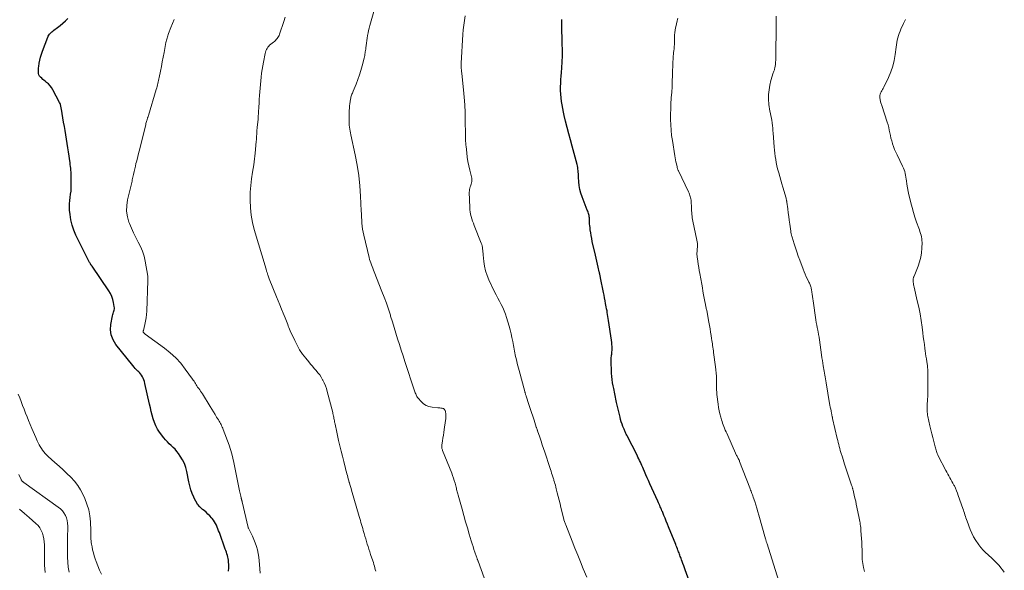
# Model space of a CAD drawing. Units: feet. Extents: x 2015000 to 2020028, y 515000 to 520000.
# Drawn here: x 2015826 to 2016127, y 518165 to 518333 of the extents above; entities that cross this region are included whole.
import ezdxf

# ---------------------------------------------------------------- set-up
doc = ezdxf.new("R2010")
doc.units = ezdxf.units.FT
doc.header["$LTSCALE"] = 100
doc.header["$MEASUREMENT"] = 0
doc.layers.add('CONTOUR INDEX', color=32, linetype='Continuous', lineweight=25)
doc.layers.add('CONTOUR INTERMEDIATE', color=40, linetype='Continuous', lineweight=15)

msp = doc.modelspace()

# ---------------------------------------------------------------- linework, layer by layer
at = {"layer": 'CONTOUR INDEX', "flags": 128}
for points, elevation in [([(2015889.65, 518164.84), (2015889.71, 518165.76), (2015889.71, 518166.69), (2015889.67, 518167.62), (2015889.62, 518168.13), (2015889.55, 518168.63), (2015889.44, 518169.12), (2015889.31, 518169.61), (2015889.15, 518170.1), (2015888.99, 518170.59), (2015888.82, 518171.07), (2015888.65, 518171.55), (2015886.83, 518176.57), (2015886.62, 518177.14), (2015886.4, 518177.71), (2015886.18, 518178.27), (2015885.95, 518178.84), (2015885.69, 518179.39), (2015885.4, 518179.91), (2015885.06, 518180.4), (2015884.68, 518180.88), (2015884.45, 518181.13), (2015883.91, 518181.71), (2015883.36, 518182.26), (2015882.78, 518182.79), (2015882.19, 518183.3), (2015881.69, 518183.7), (2015880.9, 518184.45), (2015880.2, 518185.26), (2015879.61, 518186.17), (2015879.11, 518187.13), (2015879, 518187.38), (2015878.55, 518188.53), (2015878.14, 518189.7), (2015877.81, 518190.89), (2015877.53, 518192.1), (2015876.9, 518195.26), (2015876.56, 518196.51), (2015876.14, 518197.72), (2015875.56, 518198.87), (2015874.89, 518199.98), (2015874.34, 518200.78), (2015873.84, 518201.43), (2015873.31, 518202.06), (2015872.74, 518202.64), (2015872.13, 518203.18), (2015871.51, 518203.73), (2015870.92, 518204.3), (2015870.38, 518204.91), (2015869.87, 518205.55), (2015868.57, 518207.3), (2015867.94, 518208.25), (2015867.39, 518209.24), (2015866.95, 518210.29), (2015866.58, 518211.37), (2015866.29, 518212.49), (2015866, 518213.61), (2015865.74, 518214.73), (2015865.48, 518215.85), (2015864.08, 518222.23), (2015863.94, 518222.76), (2015863.77, 518223.27), (2015863.56, 518223.77), (2015863.32, 518224.25), (2015863.03, 518224.71), (2015862.72, 518225.15), (2015862.36, 518225.56), (2015861.98, 518225.94), (2015861.94, 518225.98), (2015861.52, 518226.37), (2015861.12, 518226.78), (2015860.74, 518227.21), (2015860.37, 518227.64), (2015855.15, 518234.16), (2015854.31, 518235.57), (2015853.73, 518237.03), (2015853.56, 518238.6), (2015853.66, 518240.23), (2015854.18, 518242.89), (2015854.26, 518243.25), (2015854.35, 518243.61), (2015854.46, 518243.96), (2015854.58, 518244.31), (2015854.67, 518244.66), (2015854.73, 518245.01), (2015854.73, 518245.36), (2015854.7, 518245.72), (2015854.46, 518246.94), (2015854.22, 518247.89), (2015853.91, 518248.81), (2015853.48, 518249.68), (2015852.99, 518250.52), (2015847.88, 518258.09), (2015847.84, 518258.14), (2015847.8, 518258.2), (2015847.76, 518258.25), (2015847.72, 518258.31), (2015847.68, 518258.36), (2015847.64, 518258.41), (2015847.6, 518258.47), (2015847.56, 518258.52), (2015847.45, 518258.68), (2015847.37, 518258.82), (2015847.28, 518258.96), (2015847.2, 518259.1), (2015847.12, 518259.24), (2015842.95, 518267.59), (2015842.29, 518269.1), (2015841.75, 518270.65), (2015841.39, 518272.25), (2015841.14, 518273.88), (2015841.01, 518275.24), (2015840.96, 518276.21), (2015840.96, 518277.18), (2015841.05, 518278.15), (2015841.18, 518279.11), (2015841.33, 518280.08), (2015841.45, 518281.05), (2015841.51, 518282.02), (2015841.54, 518282.99), (2015841.53, 518285.7), (2015841.52, 518286.28), (2015841.49, 518286.86), (2015841.44, 518287.43), (2015841.38, 518288.01), (2015841.31, 518288.58), (2015841.23, 518289.16), (2015841.16, 518289.73), (2015841.08, 518290.31), (2015840.89, 518291.74), (2015840.71, 518293.03), (2015840.52, 518294.31), (2015840.31, 518295.6), (2015840.09, 518296.88), (2015840.09, 518296.92), (2015839.86, 518298.22), (2015839.63, 518299.52), (2015839.41, 518300.82), (2015839.18, 518302.12), (2015838.52, 518306.04), (2015838.47, 518306.3), (2015838.43, 518306.56), (2015838.37, 518306.82), (2015838.32, 518307.09), (2015838.26, 518307.34), (2015838.18, 518307.6), (2015838.08, 518307.84), (2015837.96, 518308.08), (2015835.9, 518312.04), (2015835.51, 518312.68), (2015835.07, 518313.27), (2015834.56, 518313.79), (2015833.99, 518314.28), (2015833.53, 518314.62), (2015833.16, 518314.91), (2015832.81, 518315.2), (2015832.47, 518315.52), (2015832.15, 518315.85), (2015832.1, 518315.89), (2015831.85, 518316.23), (2015831.65, 518316.58), (2015831.54, 518316.97), (2015831.48, 518317.39), (2015831.48, 518317.82), (2015831.5, 518318.25), (2015831.53, 518318.68), (2015831.58, 518319.11), (2015831.72, 518320.16), (2015831.89, 518321.1), (2015832.1, 518322.04), (2015832.37, 518322.95), (2015832.69, 518323.86), (2015834.36, 518328.12), (2015834.5, 518328.43), (2015834.67, 518328.74), (2015834.88, 518329.02), (2015835.11, 518329.28), (2015835.36, 518329.53), (2015835.62, 518329.76), (2015835.9, 518329.99), (2015836.18, 518330.2), (2015837.33, 518331.03), (2015838.17, 518331.68), (2015838.98, 518332.35), (2015839.75, 518333.08), (2015840.49, 518333.83)], 860), ([(2016030.9, 518161.01), (2016029.38, 518165.2), (2016029.15, 518165.83), (2016028.92, 518166.46), (2016028.69, 518167.09), (2016028.46, 518167.71), (2016028.26, 518168.27), (2016028.13, 518168.62), (2016028, 518168.97), (2016027.87, 518169.31), (2016027.74, 518169.66), (2016027.61, 518170.01), (2016027.48, 518170.36), (2016027.35, 518170.7), (2016027.22, 518171.05), (2016027.15, 518171.23), (2016026.98, 518171.67), (2016026.8, 518172.11), (2016026.63, 518172.55), (2016026.46, 518172.98), (2016024.29, 518178.32), (2016023.94, 518179.2), (2016023.58, 518180.08), (2016023.22, 518180.96), (2016022.86, 518181.84), (2016022.38, 518182.99), (2016022.25, 518183.29), (2016022.13, 518183.6), (2016022, 518183.9), (2016021.87, 518184.2), (2016021.75, 518184.45), (2016021.57, 518184.88), (2016021.38, 518185.31), (2016021.19, 518185.73), (2016020.99, 518186.16), (2016018.56, 518191.55), (2016018.15, 518192.47), (2016017.74, 518193.38), (2016017.34, 518194.3), (2016016.94, 518195.23), (2016016.61, 518196), (2016016.38, 518196.54), (2016016.15, 518197.07), (2016015.91, 518197.6), (2016015.67, 518198.13), (2016015.43, 518198.66), (2016015.18, 518199.18), (2016014.92, 518199.7), (2016014.66, 518200.22), (2016011.59, 518206.19), (2016011.47, 518206.43), (2016011.35, 518206.68), (2016011.22, 518206.93), (2016011.1, 518207.18), (2016010.99, 518207.43), (2016010.88, 518207.68), (2016010.77, 518207.94), (2016010.67, 518208.2), (2016010.32, 518209.07), (2016010.07, 518209.77), (2016009.83, 518210.48), (2016009.62, 518211.2), (2016009.44, 518211.92), (2016008.38, 518216.35), (2016008.26, 518216.89), (2016008.14, 518217.43), (2016008.04, 518217.96), (2016007.94, 518218.5), (2016007.84, 518219.04), (2016007.73, 518219.58), (2016007.62, 518220.12), (2016007.5, 518220.65), (2016007.32, 518221.48), (2016007.14, 518222.43), (2016006.99, 518223.38), (2016006.9, 518224.34), (2016006.85, 518225.31), (2016006.76, 518229.44), (2016006.76, 518229.79), (2016006.77, 518230.14), (2016006.81, 518230.5), (2016006.85, 518230.84), (2016006.9, 518231.19), (2016006.94, 518231.55), (2016006.97, 518231.9), (2016006.98, 518232.25), (2016007, 518232.83), (2016007, 518233.48), (2016006.97, 518234.12), (2016006.91, 518234.76), (2016006.84, 518235.4), (2016005.93, 518241.49), (2016005.84, 518242.08), (2016005.74, 518242.67), (2016005.65, 518243.26), (2016005.55, 518243.85), (2016005.45, 518244.43), (2016005.34, 518245.02), (2016005.24, 518245.61), (2016005.13, 518246.19), (2016005.04, 518246.68), (2016004.88, 518247.51), (2016004.72, 518248.34), (2016004.55, 518249.16), (2016004.39, 518249.99), (2016003.48, 518254.49), (2016003.43, 518254.73), (2016003.38, 518254.96), (2016003.33, 518255.19), (2016003.28, 518255.42), (2016003.22, 518255.65), (2016003.17, 518255.88), (2016003.11, 518256.12), (2016003.06, 518256.35), (2016002.73, 518257.72), (2016002.51, 518258.64), (2016002.3, 518259.56), (2016002.09, 518260.48), (2016001.89, 518261.4), (2016000.96, 518265.62), (2016000.78, 518266.51), (2016000.61, 518267.4), (2016000.47, 518268.29), (2016000.34, 518269.19), (2016000.25, 518269.88), (2016000.18, 518270.44), (2016000.13, 518270.99), (2016000.1, 518271.55), (2016000.08, 518272.1), (2016000.07, 518272.53), (2016000.05, 518272.87), (2016000.01, 518273.21), (2015999.95, 518273.55), (2015999.87, 518273.88), (2015999.76, 518274.21), (2015999.66, 518274.54), (2015999.54, 518274.86), (2015999.42, 518275.18), (2015997.82, 518279.25), (2015997.44, 518280.38), (2015997.13, 518281.53), (2015996.93, 518282.71), (2015996.81, 518283.9), (2015996.74, 518285.33), (2015996.71, 518285.82), (2015996.68, 518286.31), (2015996.65, 518286.79), (2015996.61, 518287.28), (2015996.55, 518287.76), (2015996.48, 518288.24), (2015996.38, 518288.72), (2015996.27, 518289.19), (2015994.77, 518294.75), (2015994.25, 518296.66), (2015993.75, 518298.58), (2015993.27, 518300.5), (2015992.79, 518302.43), (2015992.37, 518304.12), (2015992.13, 518305.2), (2015991.9, 518306.29), (2015991.71, 518307.38), (2015991.54, 518308.48), (2015991.41, 518309.58), (2015991.31, 518310.68), (2015991.27, 518311.78), (2015991.26, 518312.89), (2015991.29, 518314.01), (2015991.34, 518315.12), (2015991.4, 518316.23), (2015991.48, 518317.34), (2015991.59, 518318.76), (2015991.71, 518320.58), (2015991.79, 518322.4), (2015991.8, 518324.23), (2015991.78, 518326.05), (2015991.6, 518331.85), (2015991.6, 518332.13), (2015991.59, 518332.41), (2015991.59, 518332.69), (2015991.59, 518332.96), (2015991.61, 518333.24), (2015991.64, 518333.51)], 880)]:
    msp.add_lwpolyline(points, dxfattribs=dict(at, elevation=elevation))
at = {"layer": 'CONTOUR INTERMEDIATE', "flags": 128}
for points, elevation in [([(2015967.9, 518162.8), (2015966.02, 518167.8), (2015965.95, 518167.98), (2015965.89, 518168.15), (2015965.82, 518168.32), (2015965.76, 518168.49), (2015965.69, 518168.66), (2015965.63, 518168.84), (2015965.57, 518169.01), (2015965.51, 518169.19), (2015965.04, 518170.58), (2015964.75, 518171.45), (2015964.47, 518172.32), (2015964.19, 518173.19), (2015963.93, 518174.07), (2015963.32, 518176.12), (2015962.76, 518178.02), (2015962.2, 518179.92), (2015961.65, 518181.83), (2015961.1, 518183.73), (2015959.88, 518188.05), (2015959.78, 518188.4), (2015959.69, 518188.74), (2015959.6, 518189.09), (2015959.52, 518189.45), (2015959.44, 518189.8), (2015959.35, 518190.15), (2015959.26, 518190.5), (2015959.17, 518190.85), (2015958.94, 518191.71), (2015958.71, 518192.48), (2015958.47, 518193.25), (2015958.2, 518194), (2015957.92, 518194.76), (2015955.16, 518201.67), (2015955.09, 518201.87), (2015955.02, 518202.06), (2015954.96, 518202.26), (2015954.91, 518202.46), (2015954.88, 518202.67), (2015954.87, 518202.87), (2015954.87, 518203.08), (2015954.89, 518203.28), (2015955.1, 518204.61), (2015955.23, 518205.48), (2015955.37, 518206.34), (2015955.5, 518207.21), (2015955.63, 518208.08), (2015956.06, 518210.87), (2015956.12, 518211.37), (2015956.15, 518211.88), (2015956.14, 518212.38), (2015956.11, 518212.89), (2015956.05, 518213.47), (2015956.01, 518213.68), (2015955.94, 518213.88), (2015955.84, 518214.07), (2015955.72, 518214.25), (2015955.57, 518214.39), (2015955.4, 518214.51), (2015955.21, 518214.59), (2015955, 518214.64), (2015954.85, 518214.66), (2015954.56, 518214.69), (2015954.27, 518214.73), (2015953.97, 518214.76), (2015953.68, 518214.79), (2015951.92, 518214.94), (2015950.97, 518215.14), (2015950.09, 518215.47), (2015949.3, 518215.98), (2015948.58, 518216.63), (2015947.67, 518217.65), (2015947.47, 518217.9), (2015947.29, 518218.16), (2015947.15, 518218.45), (2015947.02, 518218.74), (2015946.91, 518219.04), (2015946.8, 518219.35), (2015946.69, 518219.66), (2015946.59, 518219.96), (2015943.61, 518228.87), (2015943.04, 518230.6), (2015942.47, 518232.34), (2015941.92, 518234.09), (2015941.38, 518235.83), (2015940.85, 518237.58), (2015940.32, 518239.33), (2015939.78, 518241.08), (2015939.24, 518242.83), (2015939.18, 518243.04), (2015938.59, 518244.89), (2015937.96, 518246.73), (2015937.29, 518248.55), (2015936.59, 518250.36), (2015934.19, 518256.32), (2015933.98, 518256.86), (2015933.76, 518257.41), (2015933.55, 518257.95), (2015933.34, 518258.49), (2015933.14, 518259.04), (2015932.96, 518259.59), (2015932.8, 518260.15), (2015932.65, 518260.72), (2015931.01, 518267.57), (2015930.82, 518268.48), (2015930.66, 518269.4), (2015930.55, 518270.32), (2015930.47, 518271.24), (2015930.42, 518272.17), (2015930.36, 518273.1), (2015930.32, 518274.03), (2015930.27, 518274.96), (2015930.07, 518279.48), (2015929.84, 518282.67), (2015929.51, 518285.84), (2015929.01, 518288.98), (2015928.42, 518292.12), (2015927.09, 518298.23), (2015926.97, 518298.81), (2015926.86, 518299.4), (2015926.76, 518299.99), (2015926.66, 518300.59), (2015926.59, 518301.18), (2015926.54, 518301.78), (2015926.52, 518302.38), (2015926.52, 518302.98), (2015926.59, 518305.72), (2015926.62, 518306.41), (2015926.67, 518307.09), (2015926.75, 518307.77), (2015926.85, 518308.44), (2015926.96, 518309.15), (2015927.02, 518309.47), (2015927.1, 518309.78), (2015927.19, 518310.09), (2015927.3, 518310.4), (2015927.42, 518310.71), (2015927.53, 518311.01), (2015927.66, 518311.31), (2015927.78, 518311.61), (2015928.69, 518313.75), (2015929.23, 518315.14), (2015929.73, 518316.54), (2015930.17, 518317.96), (2015930.56, 518319.39), (2015931.13, 518321.73), (2015931.22, 518322.11), (2015931.3, 518322.5), (2015931.37, 518322.89), (2015931.44, 518323.27), (2015931.5, 518323.66), (2015931.55, 518324.05), (2015931.61, 518324.44), (2015931.66, 518324.84), (2015931.84, 518326.3), (2015931.95, 518327.08), (2015932.07, 518327.85), (2015932.2, 518328.62), (2015932.34, 518329.39), (2015932.51, 518330.15), (2015932.68, 518330.91), (2015932.88, 518331.67), (2015933.08, 518332.42), (2015935.24, 518339.98)], 872), ([(2015999.28, 518162.93), (2015998.2, 518165.53), (2015997.34, 518167.62), (2015996.49, 518169.72), (2015995.64, 518171.82), (2015994.8, 518173.92), (2015992.83, 518178.92), (2015992.72, 518179.18), (2015992.63, 518179.44), (2015992.53, 518179.7), (2015992.44, 518179.97), (2015992.27, 518180.45), (2015992.26, 518180.48), (2015992.25, 518180.5), (2015992.25, 518180.52), (2015992.24, 518180.55), (2015992.21, 518180.64), (2015992.21, 518180.66), (2015992.2, 518180.69), (2015992.2, 518180.71), (2015992.19, 518180.74), (2015991.34, 518184.27), (2015991.07, 518185.4), (2015990.79, 518186.53), (2015990.51, 518187.66), (2015990.23, 518188.79), (2015989.92, 518190.02), (2015989.78, 518190.53), (2015989.65, 518191.05), (2015989.5, 518191.56), (2015989.36, 518192.06), (2015989.22, 518192.52), (2015989.14, 518192.8), (2015989.05, 518193.08), (2015988.96, 518193.36), (2015988.87, 518193.64), (2015988.69, 518194.21), (2015988.5, 518194.77), (2015988.32, 518195.34), (2015988.13, 518195.9), (2015987.95, 518196.47), (2015986.4, 518201.17), (2015986.02, 518202.31), (2015985.64, 518203.45), (2015985.26, 518204.59), (2015984.88, 518205.73), (2015984.21, 518207.72), (2015984.17, 518207.87), (2015984.12, 518208.01), (2015984.07, 518208.16), (2015984.02, 518208.3), (2015983.97, 518208.45), (2015983.92, 518208.59), (2015983.87, 518208.73), (2015983.82, 518208.88), (2015983.12, 518210.96), (2015982.72, 518212.15), (2015982.33, 518213.34), (2015981.94, 518214.53), (2015981.55, 518215.72), (2015980.73, 518218.27), (2015980.68, 518218.46), (2015980.62, 518218.65), (2015980.56, 518218.83), (2015980.51, 518219.02), (2015980.45, 518219.2), (2015980.4, 518219.39), (2015980.35, 518219.58), (2015980.29, 518219.77), (2015978.55, 518226.15), (2015978.36, 518226.86), (2015978.18, 518227.57), (2015978, 518228.28), (2015977.82, 518228.99), (2015977.75, 518229.29), (2015977.62, 518229.85), (2015977.49, 518230.42), (2015977.37, 518230.99), (2015977.25, 518231.55), (2015977.14, 518232.12), (2015977.03, 518232.69), (2015976.92, 518233.26), (2015976.82, 518233.83), (2015976.59, 518235.06), (2015976.36, 518236.24), (2015976.1, 518237.41), (2015975.8, 518238.57), (2015975.47, 518239.73), (2015974.7, 518242.33), (2015974.36, 518243.36), (2015973.97, 518244.38), (2015973.53, 518245.38), (2015973.05, 518246.35), (2015972.54, 518247.32), (2015972.04, 518248.29), (2015971.55, 518249.27), (2015971.07, 518250.25), (2015969.31, 518253.89), (2015968.74, 518255.24), (2015968.27, 518256.62), (2015967.96, 518258.04), (2015967.74, 518259.49), (2015967.55, 518261.51), (2015967.51, 518261.97), (2015967.47, 518262.43), (2015967.43, 518262.88), (2015967.39, 518263.34), (2015967.33, 518263.79), (2015967.25, 518264.24), (2015967.13, 518264.68), (2015966.98, 518265.11), (2015964.84, 518270.53), (2015964.59, 518271.2), (2015964.34, 518271.87), (2015964.12, 518272.56), (2015963.9, 518273.24), (2015963.73, 518273.94), (2015963.59, 518274.64), (2015963.5, 518275.34), (2015963.45, 518276.06), (2015963.31, 518280.67), (2015963.33, 518281.11), (2015963.38, 518281.54), (2015963.49, 518281.96), (2015963.63, 518282.37), (2015963.68, 518282.49), (2015963.82, 518282.84), (2015963.93, 518283.2), (2015964.02, 518283.56), (2015964.08, 518283.92), (2015964.11, 518284.29), (2015964.12, 518284.66), (2015964.07, 518285.03), (2015964, 518285.39), (2015963.47, 518287.48), (2015963.16, 518288.79), (2015962.9, 518290.11), (2015962.69, 518291.44), (2015962.52, 518292.77), (2015962.32, 518294.7), (2015962.28, 518295.08), (2015962.25, 518295.45), (2015962.22, 518295.83), (2015962.2, 518296.21), (2015962.17, 518296.63), (2015962.17, 518296.79), (2015962.16, 518296.96), (2015962.16, 518297.13), (2015962.16, 518297.29), (2015962.17, 518297.42), (2015962.17, 518297.53), (2015962.18, 518297.63), (2015962.18, 518297.73), (2015962.19, 518297.84), (2015962.2, 518297.94), (2015962.2, 518298.04), (2015962.2, 518298.15), (2015962.2, 518298.25), (2015962.1, 518302.72), (2015962.02, 518305.05), (2015961.9, 518307.39), (2015961.73, 518309.72), (2015961.52, 518312.04), (2015961.02, 518317.01), (2015961, 518317.24), (2015960.97, 518317.48), (2015960.94, 518317.72), (2015960.91, 518317.96), (2015960.89, 518318.2), (2015960.86, 518318.44), (2015960.84, 518318.68), (2015960.83, 518318.92), (2015960.82, 518319.01), (2015960.81, 518319.29), (2015960.8, 518319.58), (2015960.81, 518319.86), (2015960.82, 518320.14), (2015961.35, 518328.89), (2015961.46, 518330.33), (2015961.61, 518331.76), (2015961.81, 518333.19), (2015962.05, 518334.61)], 876), ([(2016084.2, 518164.66), (2016083.91, 518165.88), (2016083.69, 518167.1), (2016083.57, 518168.34), (2016083.5, 518169.59), (2016083.48, 518171.33), (2016083.46, 518172.48), (2016083.42, 518173.62), (2016083.35, 518174.76), (2016083.27, 518175.9), (2016083.16, 518177.25), (2016083.12, 518177.72), (2016083.07, 518178.18), (2016083.01, 518178.65), (2016082.95, 518179.11), (2016082.87, 518179.57), (2016082.79, 518180.03), (2016082.71, 518180.49), (2016082.62, 518180.95), (2016081.93, 518184.36), (2016081.74, 518185.29), (2016081.54, 518186.22), (2016081.32, 518187.15), (2016081.1, 518188.07), (2016080.75, 518189.53), (2016080.7, 518189.73), (2016080.65, 518189.92), (2016080.6, 518190.11), (2016080.55, 518190.3), (2016080.49, 518190.49), (2016080.43, 518190.68), (2016080.37, 518190.87), (2016080.31, 518191.06), (2016078.17, 518197.53), (2016077.94, 518198.22), (2016077.71, 518198.91), (2016077.49, 518199.61), (2016077.27, 518200.3), (2016077.21, 518200.48), (2016077.02, 518201.08), (2016076.84, 518201.69), (2016076.67, 518202.29), (2016076.5, 518202.9), (2016076.34, 518203.52), (2016076.18, 518204.13), (2016076.03, 518204.74), (2016075.89, 518205.36), (2016074.49, 518211.47), (2016074.45, 518211.66), (2016074.4, 518211.85), (2016074.36, 518212.04), (2016074.32, 518212.23), (2016074.28, 518212.42), (2016074.24, 518212.61), (2016074.2, 518212.8), (2016074.16, 518213), (2016074, 518213.78), (2016073.89, 518214.36), (2016073.78, 518214.94), (2016073.68, 518215.52), (2016073.58, 518216.11), (2016072.54, 518222.44), (2016072.44, 518223.02), (2016072.34, 518223.6), (2016072.24, 518224.18), (2016072.14, 518224.77), (2016072.04, 518225.35), (2016071.93, 518225.93), (2016071.83, 518226.51), (2016071.73, 518227.09), (2016071.64, 518227.59), (2016071.5, 518228.42), (2016071.36, 518229.25), (2016071.23, 518230.08), (2016071.11, 518230.91), (2016070.46, 518235.57), (2016070.43, 518235.79), (2016070.4, 518236), (2016070.36, 518236.22), (2016070.32, 518236.44), (2016070.29, 518236.66), (2016070.25, 518236.87), (2016070.2, 518237.09), (2016070.16, 518237.3), (2016069.93, 518238.47), (2016069.78, 518239.27), (2016069.63, 518240.07), (2016069.5, 518240.88), (2016069.37, 518241.68), (2016068.52, 518247.45), (2016068.42, 518248.13), (2016068.32, 518248.8), (2016068.22, 518249.48), (2016068.12, 518250.16), (2016068.01, 518250.92), (2016067.96, 518251.21), (2016067.89, 518251.5), (2016067.81, 518251.79), (2016067.71, 518252.07), (2016067.6, 518252.35), (2016067.48, 518252.62), (2016067.36, 518252.89), (2016067.23, 518253.16), (2016066.76, 518254.11), (2016066.4, 518254.85), (2016066.06, 518255.61), (2016065.74, 518256.37), (2016065.44, 518257.14), (2016064.41, 518259.93), (2016063.96, 518261.16), (2016063.53, 518262.41), (2016063.11, 518263.66), (2016062.71, 518264.91), (2016062.07, 518266.98), (2016062.01, 518267.2), (2016061.94, 518267.43), (2016061.88, 518267.65), (2016061.83, 518267.88), (2016061.78, 518268.1), (2016061.73, 518268.33), (2016061.69, 518268.56), (2016061.66, 518268.79), (2016061.35, 518270.95), (2016061.19, 518272.11), (2016061.04, 518273.27), (2016060.88, 518274.43), (2016060.74, 518275.59), (2016060.49, 518277.6), (2016060.47, 518277.76), (2016060.44, 518277.92), (2016060.42, 518278.07), (2016060.39, 518278.23), (2016060.36, 518278.39), (2016060.32, 518278.55), (2016060.28, 518278.7), (2016060.24, 518278.86), (2016059.25, 518282.2), (2016058.93, 518283.29), (2016058.62, 518284.39), (2016058.31, 518285.49), (2016058, 518286.59), (2016057.91, 518286.91), (2016057.66, 518287.85), (2016057.44, 518288.79), (2016057.24, 518289.74), (2016057.07, 518290.7), (2016056.92, 518291.66), (2016056.79, 518292.62), (2016056.69, 518293.58), (2016056.61, 518294.55), (2016056.3, 518298.76), (2016056.23, 518299.53), (2016056.16, 518300.3), (2016056.08, 518301.07), (2016056, 518301.84), (2016055.98, 518301.97), (2016055.88, 518302.67), (2016055.76, 518303.37), (2016055.61, 518304.06), (2016055.44, 518304.75), (2016055.28, 518305.45), (2016055.14, 518306.14), (2016055.05, 518306.84), (2016055, 518307.55), (2016054.91, 518309.16), (2016054.91, 518310.61), (2016055.02, 518312.05), (2016055.27, 518313.47), (2016055.62, 518314.88), (2016056.33, 518317.2), (2016056.41, 518317.44), (2016056.49, 518317.68), (2016056.57, 518317.92), (2016056.66, 518318.16), (2016056.74, 518318.39), (2016056.8, 518318.64), (2016056.85, 518318.88), (2016056.89, 518319.13), (2016056.98, 518319.83), (2016057.04, 518320.43), (2016057.09, 518321.03), (2016057.12, 518321.63), (2016057.13, 518322.24), (2016057.2, 518331.67), (2016057.22, 518333.12), (2016057.25, 518334.58)], 888), ([(2015899.36, 518164.2), (2015899.16, 518166.79), (2015899.05, 518167.92), (2015898.9, 518169.05), (2015898.7, 518170.16), (2015898.47, 518171.28), (2015898.18, 518172.37), (2015897.83, 518173.45), (2015897.41, 518174.5), (2015896.94, 518175.53), (2015895.74, 518177.93), (2015895.73, 518177.95), (2015895.72, 518177.96), (2015895.71, 518177.98), (2015895.7, 518178), (2015895.67, 518178.08), (2015895.66, 518178.1), (2015895.65, 518178.12), (2015895.64, 518178.14), (2015895.64, 518178.16), (2015893.81, 518186.01), (2015893.77, 518186.16), (2015893.74, 518186.31), (2015893.7, 518186.46), (2015893.66, 518186.61), (2015893.62, 518186.76), (2015893.58, 518186.91), (2015893.55, 518187.06), (2015893.51, 518187.21), (2015893.4, 518187.73), (2015893.31, 518188.14), (2015893.22, 518188.55), (2015893.13, 518188.96), (2015893.05, 518189.38), (2015891.3, 518198.07), (2015891, 518199.39), (2015890.66, 518200.7), (2015890.26, 518202), (2015889.82, 518203.28), (2015888.03, 518208.1), (2015887.88, 518208.48), (2015887.72, 518208.86), (2015887.54, 518209.23), (2015887.35, 518209.6), (2015887.15, 518209.96), (2015886.95, 518210.32), (2015886.75, 518210.68), (2015886.54, 518211.04), (2015886, 518211.94), (2015885.52, 518212.75), (2015885.03, 518213.55), (2015884.54, 518214.36), (2015884.05, 518215.16), (2015881.63, 518219.04), (2015881.37, 518219.46), (2015881.1, 518219.86), (2015880.82, 518220.26), (2015880.53, 518220.65), (2015880.44, 518220.76), (2015880.19, 518221.1), (2015879.95, 518221.44), (2015879.73, 518221.79), (2015879.51, 518222.15), (2015879.3, 518222.5), (2015879.08, 518222.86), (2015878.85, 518223.2), (2015878.61, 518223.54), (2015876.42, 518226.58), (2015875.01, 518228.36), (2015873.49, 518230.04), (2015871.82, 518231.57), (2015870.04, 518232.99), (2015864.16, 518237.27), (2015864.04, 518237.35), (2015863.93, 518237.45), (2015863.83, 518237.55), (2015863.72, 518237.65), (2015863.64, 518237.73), (2015863.59, 518237.8), (2015863.56, 518237.87), (2015863.54, 518237.95), (2015863.54, 518238.03), (2015863.54, 518238.12), (2015863.55, 518238.2), (2015863.57, 518238.29), (2015863.59, 518238.37), (2015864.05, 518240.22), (2015864.26, 518241.23), (2015864.44, 518242.25), (2015864.55, 518243.28), (2015864.62, 518244.31), (2015864.96, 518253.69), (2015864.97, 518253.86), (2015864.97, 518254.03), (2015864.97, 518254.2), (2015864.98, 518254.37), (2015864.98, 518254.54), (2015864.97, 518254.71), (2015864.95, 518254.88), (2015864.93, 518255.05), (2015864.13, 518259.62), (2015863.78, 518261.14), (2015863.32, 518262.62), (2015862.72, 518264.05), (2015862.01, 518265.44), (2015861.26, 518266.82), (2015860.56, 518268.22), (2015859.92, 518269.66), (2015859.33, 518271.11), (2015859.18, 518271.52), (2015858.71, 518273.2), (2015858.45, 518274.9), (2015858.5, 518276.62), (2015858.76, 518278.35), (2015859.66, 518282.02), (2015859.75, 518282.42), (2015859.85, 518282.83), (2015859.94, 518283.23), (2015860.03, 518283.63), (2015860.12, 518284.04), (2015860.2, 518284.44), (2015860.29, 518284.85), (2015860.37, 518285.25), (2015860.56, 518286.13), (2015860.74, 518286.98), (2015860.93, 518287.82), (2015861.13, 518288.66), (2015861.33, 518289.49), (2015861.46, 518289.99), (2015861.74, 518291.07), (2015862.01, 518292.16), (2015862.29, 518293.24), (2015862.56, 518294.33), (2015864.22, 518301.01), (2015864.3, 518301.34), (2015864.39, 518301.67), (2015864.48, 518302), (2015864.57, 518302.34), (2015864.65, 518302.6), (2015864.71, 518302.8), (2015864.77, 518303), (2015864.83, 518303.19), (2015864.9, 518303.39), (2015864.96, 518303.59), (2015865.02, 518303.79), (2015865.08, 518303.99), (2015865.14, 518304.19), (2015867.53, 518312.12), (2015867.67, 518312.58), (2015867.8, 518313.04), (2015867.92, 518313.5), (2015868.03, 518313.96), (2015868.14, 518314.42), (2015868.25, 518314.88), (2015868.34, 518315.35), (2015868.44, 518315.81), (2015868.82, 518317.72), (2015869.1, 518319.14), (2015869.37, 518320.55), (2015869.65, 518321.97), (2015869.92, 518323.39), (2015870.51, 518326.44), (2015870.58, 518326.8), (2015870.66, 518327.15), (2015870.75, 518327.5), (2015870.84, 518327.85), (2015870.94, 518328.2), (2015871.05, 518328.54), (2015871.17, 518328.88), (2015871.3, 518329.22), (2015871.99, 518331.02), (2015872.47, 518332.26), (2015872.96, 518333.5)], 864), ([(2015934.7, 518164.79), (2015934.56, 518165.31), (2015934.42, 518165.84), (2015934.27, 518166.36), (2015934.12, 518166.87), (2015933.96, 518167.39), (2015933.79, 518167.9), (2015933.13, 518169.92), (2015932.87, 518170.71), (2015932.61, 518171.5), (2015932.35, 518172.29), (2015932.1, 518173.09), (2015931.85, 518173.89), (2015931.61, 518174.68), (2015931.37, 518175.47), (2015931.14, 518176.27), (2015931.03, 518176.66), (2015930.86, 518177.26), (2015930.69, 518177.86), (2015930.52, 518178.46), (2015930.35, 518179.06), (2015930.17, 518179.66), (2015930, 518180.26), (2015929.83, 518180.86), (2015929.65, 518181.46), (2015927.29, 518189.53), (2015927.12, 518190.11), (2015926.95, 518190.68), (2015926.79, 518191.25), (2015926.62, 518191.83), (2015926.6, 518191.92), (2015926.45, 518192.45), (2015926.3, 518192.98), (2015926.15, 518193.51), (2015926, 518194.04), (2015925.85, 518194.57), (2015925.71, 518195.1), (2015925.57, 518195.63), (2015925.43, 518196.17), (2015924.89, 518198.32), (2015924.49, 518199.93), (2015924.09, 518201.54), (2015923.71, 518203.16), (2015923.34, 518204.78), (2015922.54, 518208.28), (2015922.43, 518208.75), (2015922.33, 518209.23), (2015922.23, 518209.7), (2015922.14, 518210.18), (2015922.1, 518210.39), (2015922.03, 518210.76), (2015921.96, 518211.13), (2015921.9, 518211.5), (2015921.83, 518211.87), (2015921.76, 518212.24), (2015921.68, 518212.61), (2015921.6, 518212.97), (2015921.51, 518213.34), (2015919.84, 518219.72), (2015919.58, 518220.62), (2015919.27, 518221.5), (2015918.9, 518222.36), (2015918.5, 518223.2), (2015918.43, 518223.33), (2015918, 518224.08), (2015917.53, 518224.8), (2015917.01, 518225.49), (2015916.45, 518226.15), (2015915.87, 518226.79), (2015915.29, 518227.44), (2015914.73, 518228.1), (2015914.17, 518228.77), (2015913.25, 518229.9), (2015912.28, 518231.17), (2015911.39, 518232.49), (2015910.61, 518233.87), (2015909.9, 518235.29), (2015908.55, 518238.29), (2015908.34, 518238.78), (2015908.13, 518239.27), (2015907.94, 518239.77), (2015907.76, 518240.27), (2015907.59, 518240.78), (2015907.4, 518241.28), (2015907.21, 518241.77), (2015907.01, 518242.27), (2015906.4, 518243.74), (2015905.89, 518244.97), (2015905.38, 518246.2), (2015904.88, 518247.43), (2015904.37, 518248.66), (2015902.11, 518254.17), (2015901.99, 518254.47), (2015901.88, 518254.77), (2015901.77, 518255.07), (2015901.67, 518255.38), (2015901.6, 518255.59), (2015901.54, 518255.79), (2015901.48, 518255.99), (2015901.42, 518256.18), (2015901.36, 518256.38), (2015901.3, 518256.57), (2015901.24, 518256.77), (2015901.18, 518256.97), (2015901.12, 518257.16), (2015897.51, 518269.26), (2015896.96, 518271.47), (2015896.54, 518273.7), (2015896.32, 518275.95), (2015896.24, 518278.22), (2015896.25, 518278.71), (2015896.31, 518280.75), (2015896.45, 518282.78), (2015896.68, 518284.81), (2015896.98, 518286.82), (2015897.37, 518289.11), (2015897.51, 518289.98), (2015897.63, 518290.86), (2015897.73, 518291.73), (2015897.82, 518292.61), (2015898.13, 518296.23), (2015898.17, 518296.78), (2015898.21, 518297.33), (2015898.24, 518297.87), (2015898.27, 518298.42), (2015898.3, 518299.17), (2015898.31, 518299.34), (2015898.32, 518299.52), (2015898.34, 518299.69), (2015898.35, 518299.86), (2015898.37, 518300.03), (2015898.39, 518300.21), (2015898.4, 518300.38), (2015898.42, 518300.55), (2015898.68, 518302.94), (2015898.69, 518303.01), (2015898.69, 518303.08), (2015898.7, 518303.15), (2015898.7, 518303.22), (2015898.71, 518303.29), (2015898.71, 518303.37), (2015898.72, 518303.44), (2015898.72, 518303.51), (2015898.92, 518306.82), (2015898.99, 518307.96), (2015899.06, 518309.09), (2015899.14, 518310.22), (2015899.21, 518311.36), (2015899.3, 518312.49), (2015899.39, 518313.62), (2015899.5, 518314.75), (2015899.62, 518315.88), (2015899.62, 518315.92), (2015899.77, 518317.06), (2015899.93, 518318.2), (2015900.13, 518319.34), (2015900.34, 518320.47), (2015900.87, 518323.07), (2015900.97, 518323.49), (2015901.1, 518323.9), (2015901.27, 518324.29), (2015901.45, 518324.67), (2015901.68, 518325.03), (2015901.93, 518325.37), (2015902.23, 518325.67), (2015902.55, 518325.95), (2015903.41, 518326.59), (2015903.71, 518326.83), (2015904, 518327.09), (2015904.26, 518327.38), (2015904.51, 518327.67), (2015904.74, 518327.99), (2015904.94, 518328.32), (2015905.11, 518328.66), (2015905.25, 518329.02), (2015906.57, 518332.9), (2015906.98, 518334.18)], 868), ([(2016057.92, 518162.06), (2016054.43, 518173.12), (2016054.37, 518173.31), (2016054.31, 518173.5), (2016054.25, 518173.69), (2016054.19, 518173.89), (2016054.14, 518174.08), (2016054.08, 518174.27), (2016054.03, 518174.47), (2016053.97, 518174.66), (2016051.94, 518181.93), (2016051.64, 518182.98), (2016051.32, 518184.03), (2016050.99, 518185.07), (2016050.64, 518186.11), (2016050.18, 518187.46), (2016050.05, 518187.82), (2016049.93, 518188.18), (2016049.79, 518188.54), (2016049.66, 518188.9), (2016049.52, 518189.25), (2016049.38, 518189.61), (2016049.24, 518189.96), (2016049.11, 518190.32), (2016046.04, 518198.38), (2016046.01, 518198.45), (2016045.98, 518198.52), (2016045.95, 518198.59), (2016045.92, 518198.66), (2016045.88, 518198.73), (2016045.85, 518198.8), (2016045.81, 518198.87), (2016045.77, 518198.94), (2016045.59, 518199.26), (2016045.47, 518199.49), (2016045.35, 518199.72), (2016045.23, 518199.96), (2016045.12, 518200.19), (2016042.09, 518206.95), (2016041.87, 518207.45), (2016041.65, 518207.96), (2016041.43, 518208.48), (2016041.22, 518208.99), (2016041.03, 518209.51), (2016040.84, 518210.03), (2016040.66, 518210.56), (2016040.5, 518211.09), (2016040.25, 518211.94), (2016040, 518212.9), (2016039.77, 518213.87), (2016039.6, 518214.85), (2016039.45, 518215.84), (2016039.09, 518218.82), (2016039.05, 518219.25), (2016039.02, 518219.68), (2016039, 518220.11), (2016039, 518220.54), (2016039, 518220.98), (2016039, 518221.41), (2016038.99, 518221.84), (2016038.98, 518222.27), (2016038.95, 518223.39), (2016038.91, 518224.38), (2016038.85, 518225.36), (2016038.76, 518226.35), (2016038.64, 518227.33), (2016038.07, 518231.67), (2016037.99, 518232.2), (2016037.92, 518232.73), (2016037.84, 518233.26), (2016037.77, 518233.79), (2016037.69, 518234.32), (2016037.61, 518234.85), (2016037.53, 518235.38), (2016037.46, 518235.91), (2016037.32, 518236.87), (2016037.16, 518237.88), (2016037, 518238.89), (2016036.82, 518239.9), (2016036.64, 518240.9), (2016035.95, 518244.49), (2016035.89, 518244.77), (2016035.84, 518245.04), (2016035.78, 518245.32), (2016035.73, 518245.6), (2016035.67, 518245.88), (2016035.61, 518246.15), (2016035.56, 518246.43), (2016035.51, 518246.71), (2016035.21, 518248.28), (2016035.01, 518249.35), (2016034.81, 518250.41), (2016034.62, 518251.48), (2016034.43, 518252.55), (2016033.85, 518255.8), (2016033.69, 518256.76), (2016033.53, 518257.71), (2016033.37, 518258.67), (2016033.22, 518259.63), (2016033.02, 518260.97), (2016032.99, 518261.26), (2016032.96, 518261.56), (2016032.96, 518261.86), (2016032.98, 518262.15), (2016033, 518262.45), (2016033.02, 518262.75), (2016033.05, 518263.05), (2016033.07, 518263.35), (2016033.11, 518263.86), (2016033.13, 518264.41), (2016033.12, 518264.96), (2016033.06, 518265.51), (2016032.97, 518266.06), (2016031.75, 518271.8), (2016031.64, 518272.33), (2016031.55, 518272.86), (2016031.48, 518273.39), (2016031.42, 518273.92), (2016031.38, 518274.46), (2016031.33, 518274.99), (2016031.3, 518275.53), (2016031.27, 518276.06), (2016031.19, 518277.89), (2016031.16, 518278.26), (2016031.11, 518278.63), (2016031.04, 518279), (2016030.94, 518279.36), (2016030.82, 518279.72), (2016030.7, 518280.07), (2016030.55, 518280.42), (2016030.4, 518280.76), (2016027.3, 518287.2), (2016027.23, 518287.35), (2016027.16, 518287.5), (2016027.11, 518287.65), (2016027.05, 518287.81), (2016027, 518287.97), (2016026.95, 518288.13), (2016026.91, 518288.29), (2016026.88, 518288.45), (2016026.68, 518289.36), (2016026.56, 518289.97), (2016026.44, 518290.59), (2016026.32, 518291.21), (2016026.22, 518291.83), (2016025.46, 518296.46), (2016025.23, 518298.06), (2016025.06, 518299.67), (2016024.96, 518301.29), (2016024.91, 518302.91), (2016024.92, 518304.53), (2016024.95, 518306.16), (2016025.02, 518307.78), (2016025.12, 518309.4), (2016025.13, 518309.55), (2016025.24, 518311.25), (2016025.34, 518312.94), (2016025.42, 518314.64), (2016025.49, 518316.34), (2016025.63, 518320.68), (2016025.65, 518321.23), (2016025.68, 518321.78), (2016025.73, 518322.33), (2016025.78, 518322.88), (2016025.84, 518323.42), (2016025.89, 518323.97), (2016025.95, 518324.51), (2016026, 518325.06), (2016026.02, 518325.24), (2016026.08, 518325.88), (2016026.12, 518326.52), (2016026.13, 518327.15), (2016026.13, 518327.79), (2016026.13, 518328.02), (2016026.14, 518328.77), (2016026.19, 518329.52), (2016026.29, 518330.26), (2016026.42, 518331), (2016026.48, 518331.3), (2016026.68, 518332.18), (2016026.9, 518333.06), (2016027.15, 518333.93)], 884), ([(2016127.02, 518164.49), (2016126.51, 518165.18), (2016125.98, 518165.85), (2016125.42, 518166.5), (2016124.85, 518167.14), (2016124.26, 518167.76), (2016123.65, 518168.36), (2016123.02, 518168.94), (2016122.38, 518169.51), (2016122.07, 518169.77), (2016121.29, 518170.48), (2016120.54, 518171.23), (2016119.85, 518172.02), (2016119.2, 518172.85), (2016118.97, 518173.16), (2016118.28, 518174.19), (2016117.64, 518175.26), (2016117.09, 518176.37), (2016116.6, 518177.51), (2016115.61, 518180.13), (2016115.44, 518180.6), (2016115.27, 518181.08), (2016115.11, 518181.56), (2016114.96, 518182.04), (2016114.81, 518182.52), (2016114.65, 518183.01), (2016114.49, 518183.49), (2016114.33, 518183.97), (2016112.94, 518187.93), (2016112.67, 518188.67), (2016112.38, 518189.4), (2016112.06, 518190.13), (2016111.73, 518190.84), (2016111.6, 518191.11), (2016111.31, 518191.68), (2016111.01, 518192.25), (2016110.69, 518192.81), (2016110.36, 518193.36), (2016110.03, 518193.91), (2016109.71, 518194.47), (2016109.4, 518195.03), (2016109.1, 518195.6), (2016106.82, 518200.07), (2016106.67, 518200.4), (2016106.52, 518200.74), (2016106.39, 518201.08), (2016106.27, 518201.43), (2016106.17, 518201.78), (2016106.06, 518202.13), (2016105.96, 518202.48), (2016105.86, 518202.84), (2016105.41, 518204.47), (2016105.1, 518205.65), (2016104.81, 518206.82), (2016104.53, 518208.01), (2016104.26, 518209.19), (2016103.64, 518212.1), (2016103.56, 518212.54), (2016103.5, 518212.98), (2016103.46, 518213.42), (2016103.44, 518213.86), (2016103.43, 518214.31), (2016103.43, 518214.75), (2016103.44, 518215.2), (2016103.46, 518215.64), (2016103.54, 518217.22), (2016103.58, 518218.45), (2016103.62, 518219.68), (2016103.64, 518220.91), (2016103.64, 518222.14), (2016103.62, 518225.68), (2016103.62, 518225.92), (2016103.61, 518226.17), (2016103.6, 518226.41), (2016103.58, 518226.66), (2016103.56, 518226.91), (2016103.53, 518227.15), (2016103.5, 518227.39), (2016103.47, 518227.64), (2016103.29, 518228.83), (2016103.16, 518229.68), (2016103.04, 518230.52), (2016102.92, 518231.36), (2016102.81, 518232.2), (2016102.71, 518232.9), (2016102.55, 518234.1), (2016102.4, 518235.29), (2016102.24, 518236.49), (2016102.09, 518237.68), (2016101.86, 518239.39), (2016101.56, 518241.43), (2016101.23, 518243.47), (2016100.82, 518245.49), (2016100.38, 518247.51), (2016099.39, 518251.66), (2016099.31, 518252.03), (2016099.24, 518252.41), (2016099.19, 518252.78), (2016099.14, 518253.16), (2016099.11, 518253.54), (2016099.1, 518253.73), (2016099.1, 518253.92), (2016099.13, 518254.11), (2016099.16, 518254.29), (2016099.21, 518254.48), (2016099.26, 518254.66), (2016099.33, 518254.84), (2016099.39, 518255.02), (2016100.62, 518258.07), (2016101.08, 518259.42), (2016101.44, 518260.78), (2016101.66, 518262.18), (2016101.78, 518263.6), (2016101.84, 518265.32), (2016101.83, 518265.89), (2016101.79, 518266.45), (2016101.69, 518267), (2016101.55, 518267.55), (2016101.38, 518268.1), (2016101.21, 518268.64), (2016101.03, 518269.18), (2016100.84, 518269.72), (2016100.19, 518271.56), (2016099.69, 518273.02), (2016099.22, 518274.49), (2016098.79, 518275.98), (2016098.4, 518277.47), (2016098.06, 518278.79), (2016097.81, 518279.86), (2016097.59, 518280.94), (2016097.4, 518282.02), (2016097.23, 518283.11), (2016097.09, 518284.13), (2016097, 518284.71), (2016096.91, 518285.29), (2016096.8, 518285.86), (2016096.68, 518286.43), (2016096.53, 518286.99), (2016096.36, 518287.55), (2016096.15, 518288.09), (2016095.91, 518288.62), (2016094.19, 518292.13), (2016093.81, 518292.96), (2016093.45, 518293.79), (2016093.13, 518294.63), (2016092.84, 518295.49), (2016092.8, 518295.61), (2016092.56, 518296.41), (2016092.34, 518297.22), (2016092.16, 518298.04), (2016091.99, 518298.87), (2016091.83, 518299.69), (2016091.65, 518300.51), (2016091.43, 518301.32), (2016091.18, 518302.13), (2016089.5, 518307.24), (2016089.42, 518307.51), (2016089.33, 518307.77), (2016089.25, 518308.04), (2016089.16, 518308.31), (2016089.09, 518308.58), (2016089.03, 518308.85), (2016089, 518309.13), (2016088.98, 518309.41), (2016088.96, 518309.86), (2016088.98, 518310.25), (2016089.05, 518310.64), (2016089.17, 518311.01), (2016089.35, 518311.36), (2016089.55, 518311.71), (2016089.75, 518312.07), (2016089.94, 518312.43), (2016090.12, 518312.79), (2016091.62, 518315.81), (2016092.34, 518317.5), (2016092.94, 518319.22), (2016093.36, 518321), (2016093.66, 518322.82), (2016093.9, 518325.06), (2016093.99, 518325.78), (2016094.11, 518326.49), (2016094.26, 518327.19), (2016094.43, 518327.89), (2016094.44, 518327.95), (2016094.64, 518328.61), (2016094.86, 518329.27), (2016095.12, 518329.91), (2016095.39, 518330.54), (2016096.21, 518332.29), (2016096.8, 518333.56)], 892), ([(2015850.81, 518163.85), (2015850.19, 518165.11), (2015849.64, 518166.4), (2015849.14, 518167.72), (2015848.82, 518168.61), (2015848.54, 518169.5), (2015848.28, 518170.4), (2015848.06, 518171.31), (2015847.88, 518172.22), (2015847.73, 518173.04), (2015847.65, 518173.55), (2015847.59, 518174.07), (2015847.55, 518174.58), (2015847.54, 518175.1), (2015847.53, 518175.61), (2015847.52, 518176.13), (2015847.51, 518176.65), (2015847.49, 518177.16), (2015847.36, 518179.86), (2015847.17, 518181.7), (2015846.85, 518183.51), (2015846.33, 518185.28), (2015845.67, 518187.01), (2015845.16, 518188.17), (2015844.4, 518189.63), (2015843.55, 518191.01), (2015842.53, 518192.29), (2015841.41, 518193.49), (2015840.21, 518194.63), (2015839, 518195.76), (2015837.78, 518196.88), (2015836.54, 518198), (2015834.46, 518199.86), (2015834, 518200.3), (2015833.55, 518200.77), (2015833.14, 518201.27), (2015832.75, 518201.78), (2015832.39, 518202.32), (2015832.05, 518202.87), (2015831.73, 518203.44), (2015831.44, 518204.01), (2015831.11, 518204.7), (2015830.68, 518205.64), (2015830.25, 518206.58), (2015829.84, 518207.52), (2015829.44, 518208.47), (2015828.46, 518210.82), (2015827.99, 518211.97), (2015827.52, 518213.13), (2015827.07, 518214.3), (2015826.63, 518215.47), (2015826.2, 518216.63), (2015825.75, 518217.8), (2015825.28, 518218.96)], 856), ([(2015840.86, 518164.53), (2015840.62, 518166.04), (2015840.45, 518167.56), (2015840.36, 518169.09), (2015840.34, 518170.62), (2015840.36, 518171.54), (2015840.38, 518173), (2015840.4, 518174.46), (2015840.42, 518175.92), (2015840.44, 518177.38), (2015840.46, 518178.57), (2015840.41, 518179.42), (2015840.28, 518180.26), (2015840.04, 518181.06), (2015839.72, 518181.85), (2015839.3, 518182.59), (2015838.8, 518183.27), (2015838.22, 518183.86), (2015837.56, 518184.41), (2015826.99, 518191.93), (2015826.93, 518191.98), (2015826.86, 518192.03), (2015826.8, 518192.07), (2015826.73, 518192.12), (2015826.64, 518192.18), (2015826.62, 518192.19), (2015826.6, 518192.21), (2015826.58, 518192.22), (2015826.56, 518192.24), (2015826.49, 518192.3), (2015826.48, 518192.32), (2015826.46, 518192.33), (2015826.45, 518192.35), (2015826.43, 518192.37), (2015826.37, 518192.48), (2015826.32, 518192.56), (2015826.28, 518192.64), (2015826.24, 518192.71), (2015826.2, 518192.79), (2015825.48, 518194.36)], 852), ([(2015833.56, 518164.39), (2015833.44, 518165.48), (2015833.38, 518166.58), (2015833.29, 518172.86), (2015833.24, 518173.77), (2015833.13, 518174.67), (2015832.93, 518175.55), (2015832.68, 518176.43), (2015832.33, 518177.25), (2015831.89, 518178.03), (2015831.35, 518178.72), (2015830.72, 518179.37), (2015828.65, 518181.2), (2015827.18, 518182.47), (2015825.7, 518183.73)], 848)]:
    msp.add_lwpolyline(points, dxfattribs=dict(at, elevation=elevation))

doc.saveas('drawing.dxf')
